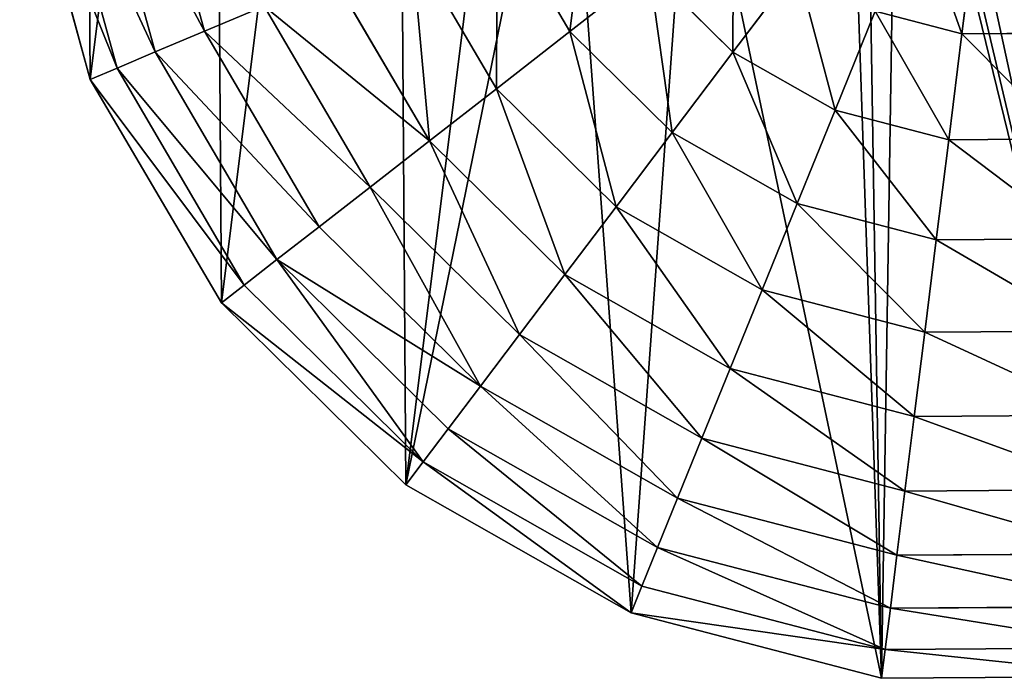
# Model space of a CAD drawing. Extents: x 0 to 9044, y 0 to 4263.
# Drawn here: x 2920 to 3170, y 1954 to 2121 of the extents above; entities that cross this region are included whole.
import ezdxf

# ---------------------------------------------------------------- set-up
doc = ezdxf.new("R2010")
doc.units = 0
doc.header["$LTSCALE"] = 25.4
doc.layers.get('0').update_dxf_attribs({"color": 13, "linetype": 'CONTINUOUS'})

msp = doc.modelspace()

# ---------------------------------------------------------------- linework, layer by layer
at = {"color": 2}
for p, q in [((2952.02, 2173.47, 94.99), (2967.31, 2117.97, 94.99)), ((2952.02, 2173.47, 94.99), (2967.31, 2117.97, 94.99)), ((2938.58, 2171.61, 64.73), (2954.81, 2112.69, 64.73)), ((2938.58, 2171.61, 64.73), (2954.81, 2112.69, 64.73)), ((2920.85, 2169.15), (2938.32, 2105.72)), ((2920.85, 2169.15), (2938.32, 2105.72)), ((2928.15, 2170.16, 32.93), (2945.11, 2108.59, 32.93)), ((2928.15, 2170.16, 32.93), (2945.11, 2108.59, 32.93)), ((3041.67, 2149.38, 193.62), (3060.14, 2117.9, 193.62)), ((3041.67, 2149.38, 193.62), (3060.14, 2117.9, 193.62)), ((3163.19, 2145.38, 235.98), (3159.69, 2117.29, 225.32)), ((3163.19, 2145.38, 235.98), (3159.69, 2117.29, 225.32)), ((3019.86, 2140.17, 172.98), (3041.46, 2103.36, 172.98)), ((3019.86, 2140.17, 172.98), (3041.46, 2103.36, 172.98)), ((3080.3, 2133.6, 211.14), (3060.14, 2117.9, 193.62)), ((3080.3, 2133.6, 211.14), (3060.14, 2117.9, 193.62)), ((3080.3, 2133.6, 211.14), (3101.54, 2112.65, 211.14)), ((3080.3, 2133.6, 211.14), (3101.54, 2112.65, 211.14)), ((3117.88, 2134.26, 225.32), (3101.54, 2112.65, 211.14)), ((3117.88, 2134.26, 225.32), (3101.54, 2112.65, 211.14)), ((3000.03, 2131.79, 149.46), (3024.47, 2090.14, 149.46)), ((3000.03, 2131.79, 149.46), (3024.47, 2090.14, 149.46)), ((2982.44, 2124.36, 123.35), (2967.31, 2117.97, 94.99)), ((2982.44, 2124.36, 123.35), (2967.31, 2117.97, 94.99)), ((2982.44, 2124.36, 123.35), (3009.41, 2078.41, 123.35)), ((2982.44, 2124.36, 123.35), (3009.41, 2078.41, 123.35)), ((3137.67, 2123.03, 225.32), (3127.47, 2097.92, 211.14)), ((3137.67, 2123.03, 225.32), (3127.47, 2097.92, 211.14)), ((3137.67, 2123.03, 225.32), (3159.69, 2117.29, 225.32)), ((3137.67, 2123.03, 225.32), (3159.69, 2117.29, 225.32)), ((2967.31, 2117.97, 94.99), (2954.81, 2112.69, 64.73)), ((2967.31, 2117.97, 94.99), (2954.81, 2112.69, 64.73)), ((2967.31, 2117.97, 94.99), (2996.44, 2068.31, 94.99)), ((2967.31, 2117.97, 94.99), (2996.44, 2068.31, 94.99)), ((3060.14, 2117.9, 193.62), (3041.46, 2103.36, 172.98)), ((3060.14, 2117.9, 193.62), (3041.46, 2103.36, 172.98)), ((3060.14, 2117.9, 193.62), (3086.13, 2092.28, 193.62)), ((3060.14, 2117.9, 193.62), (3086.13, 2092.28, 193.62)), ((3159.69, 2117.29, 225.32), (3156.34, 2090.4, 211.14)), ((3159.69, 2117.29, 225.32), (3156.34, 2090.4, 211.14)), ((3159.69, 2117.29, 225.32), (3182.44, 2117.45, 225.32)), ((3159.69, 2117.29, 225.32), (3182.44, 2117.45, 225.32)), ((2954.81, 2112.69, 64.73), (2945.11, 2108.59, 32.93)), ((2954.81, 2112.69, 64.73), (2945.11, 2108.59, 32.93)), ((2954.81, 2112.69, 64.73), (2985.73, 2059.98, 64.73)), ((2954.81, 2112.69, 64.73), (2985.73, 2059.98, 64.73)), ((3101.54, 2112.65, 211.14), (3086.13, 2092.28, 193.62)), ((3101.54, 2112.65, 211.14), (3086.13, 2092.28, 193.62)), ((3101.54, 2112.65, 211.14), (3127.47, 2097.92, 211.14)), ((3101.54, 2112.65, 211.14), (3127.47, 2097.92, 211.14)), ((2945.11, 2108.59, 32.93), (2938.32, 2105.72)), ((2945.11, 2108.59, 32.93), (2938.32, 2105.72)), ((2945.11, 2108.59, 32.93), (2977.42, 2053.51, 32.93)), ((2945.11, 2108.59, 32.93), (2977.42, 2053.51, 32.93)), ((2938.32, 2105.72), (2971.61, 2048.98)), ((2938.32, 2105.72), (2971.61, 2048.98)), ((3041.46, 2103.36, 172.98), (3024.47, 2090.14, 149.46)), ((3041.46, 2103.36, 172.98), (3024.47, 2090.14, 149.46)), ((3041.46, 2103.36, 172.98), (3071.84, 2073.39, 172.98)), ((3041.46, 2103.36, 172.98), (3071.84, 2073.39, 172.98)), ((3127.47, 2097.92, 211.14), (3117.86, 2074.25, 193.62)), ((3127.47, 2097.92, 211.14), (3117.86, 2074.25, 193.62)), ((3127.47, 2097.92, 211.14), (3156.34, 2090.4, 211.14)), ((3127.47, 2097.92, 211.14), (3156.34, 2090.4, 211.14)), ((3086.13, 2092.28, 193.62), (3071.84, 2073.39, 172.98)), ((3086.13, 2092.28, 193.62), (3071.84, 2073.39, 172.98)), ((3086.13, 2092.28, 193.62), (3117.86, 2074.25, 193.62)), ((3086.13, 2092.28, 193.62), (3117.86, 2074.25, 193.62)), ((3156.34, 2090.4, 211.14), (3186.16, 2090.61, 211.14)), ((3156.34, 2090.4, 211.14), (3186.16, 2090.61, 211.14)), ((3024.47, 2090.14, 149.46), (3009.41, 2078.41, 123.35)), ((3024.47, 2090.14, 149.46), (3009.41, 2078.41, 123.35)), ((3024.47, 2090.14, 149.46), (3058.86, 2056.22, 149.46)), ((3024.47, 2090.14, 149.46), (3058.86, 2056.22, 149.46)), ((3156.34, 2090.4, 211.14), (3153.18, 2065.05, 193.62)), ((3156.34, 2090.4, 211.14), (3153.18, 2065.05, 193.62)), ((3009.41, 2078.41, 123.35), (2996.44, 2068.31, 94.99)), ((3009.41, 2078.41, 123.35), (2996.44, 2068.31, 94.99)), ((3009.41, 2078.41, 123.35), (3047.34, 2040.99, 123.35)), ((3009.41, 2078.41, 123.35), (3047.34, 2040.99, 123.35)), ((3071.84, 2073.39, 172.98), (3058.86, 2056.22, 149.46)), ((3071.84, 2073.39, 172.98), (3058.86, 2056.22, 149.46)), ((3071.84, 2073.39, 172.98), (3108.95, 2052.31, 172.98)), ((3071.84, 2073.39, 172.98), (3108.95, 2052.31, 172.98)), ((3117.86, 2074.25, 193.62), (3108.95, 2052.31, 172.98)), ((3117.86, 2074.25, 193.62), (3108.95, 2052.31, 172.98)), ((3117.86, 2074.25, 193.62), (3153.18, 2065.05, 193.62)), ((3117.86, 2074.25, 193.62), (3153.18, 2065.05, 193.62)), ((2996.44, 2068.31, 94.99), (2985.73, 2059.98, 64.73)), ((2996.44, 2068.31, 94.99), (2985.73, 2059.98, 64.73)), ((2996.44, 2068.31, 94.99), (3037.43, 2027.89, 94.99)), ((2996.44, 2068.31, 94.99), (3037.43, 2027.89, 94.99)), ((3153.18, 2065.05, 193.62), (3150.25, 2041.55, 172.98)), ((3153.18, 2065.05, 193.62), (3150.25, 2041.55, 172.98)), ((3153.18, 2065.05, 193.62), (3189.67, 2065.3, 193.62)), ((3153.18, 2065.05, 193.62), (3189.67, 2065.3, 193.62)), ((2985.73, 2059.98, 64.73), (2977.42, 2053.51, 32.93)), ((2985.73, 2059.98, 64.73), (2977.42, 2053.51, 32.93)), ((2985.73, 2059.98, 64.73), (3029.25, 2017.07, 64.73)), ((2985.73, 2059.98, 64.73), (3029.25, 2017.07, 64.73)), ((3058.86, 2056.22, 149.46), (3047.34, 2040.99, 123.35)), ((3058.86, 2056.22, 149.46), (3047.34, 2040.99, 123.35)), ((3058.86, 2056.22, 149.46), (3100.86, 2032.37, 149.46)), ((3058.86, 2056.22, 149.46), (3100.86, 2032.37, 149.46)), ((2977.42, 2053.51, 32.93), (2971.61, 2048.98)), ((2977.42, 2053.51, 32.93), (2971.61, 2048.98)), ((2977.42, 2053.51, 32.93), (3022.89, 2008.67, 32.93)), ((2977.42, 2053.51, 32.93), (3022.89, 2008.67, 32.93)), ((3108.95, 2052.31, 172.98), (3100.86, 2032.37, 149.46)), ((3108.95, 2052.31, 172.98), (3100.86, 2032.37, 149.46)), ((3108.95, 2052.31, 172.98), (3150.25, 2041.55, 172.98)), ((3108.95, 2052.31, 172.98), (3150.25, 2041.55, 172.98)), ((2971.61, 2048.98), (3018.45, 2002.79)), ((2971.61, 2048.98), (3018.45, 2002.79)), ((3047.34, 2040.99, 123.35), (3037.43, 2027.89, 94.99)), ((3047.34, 2040.99, 123.35), (3037.43, 2027.89, 94.99)), ((3047.34, 2040.99, 123.35), (3093.67, 2014.68, 123.35)), ((3047.34, 2040.99, 123.35), (3093.67, 2014.68, 123.35)), ((3150.25, 2041.55, 172.98), (3147.59, 2020.19, 149.46)), ((3150.25, 2041.55, 172.98), (3147.59, 2020.19, 149.46)), ((3150.25, 2041.55, 172.98), (3192.93, 2041.85, 172.98)), ((3150.25, 2041.55, 172.98), (3192.93, 2041.85, 172.98)), ((3100.86, 2032.37, 149.46), (3093.67, 2014.68, 123.35)), ((3100.86, 2032.37, 149.46), (3093.67, 2014.68, 123.35)), ((3100.86, 2032.37, 149.46), (3147.59, 2020.19, 149.46)), ((3100.86, 2032.37, 149.46), (3147.59, 2020.19, 149.46)), ((3037.43, 2027.89, 94.99), (3029.25, 2017.07, 64.73)), ((3037.43, 2027.89, 94.99), (3029.25, 2017.07, 64.73)), ((3037.43, 2027.89, 94.99), (3087.49, 1999.45, 94.99)), ((3037.43, 2027.89, 94.99), (3087.49, 1999.45, 94.99)), ((3147.59, 2020.19, 149.46), (3145.23, 2001.25, 123.35)), ((3147.59, 2020.19, 149.46), (3145.23, 2001.25, 123.35)), ((3147.59, 2020.19, 149.46), (3195.89, 2020.53, 149.46)), ((3147.59, 2020.19, 149.46), (3195.89, 2020.53, 149.46)), ((3029.25, 2017.07, 64.73), (3022.89, 2008.67, 32.93)), ((3029.25, 2017.07, 64.73), (3022.89, 2008.67, 32.93)), ((3029.25, 2017.07, 64.73), (3082.38, 1986.88, 64.73)), ((3029.25, 2017.07, 64.73), (3082.38, 1986.88, 64.73)), ((3093.67, 2014.68, 123.35), (3087.49, 1999.45, 94.99)), ((3093.67, 2014.68, 123.35), (3087.49, 1999.45, 94.99)), ((3093.67, 2014.68, 123.35), (3145.23, 2001.25, 123.35)), ((3093.67, 2014.68, 123.35), (3145.23, 2001.25, 123.35)), ((3022.89, 2008.67, 32.93), (3018.45, 2002.79)), ((3022.89, 2008.67, 32.93), (3018.45, 2002.79)), ((3022.89, 2008.67, 32.93), (3078.42, 1977.12, 32.93)), ((3022.89, 2008.67, 32.93), (3078.42, 1977.12, 32.93)), ((3018.45, 2002.79), (3075.65, 1970.3)), ((3018.45, 2002.79), (3075.65, 1970.3)), ((3145.23, 2001.25, 123.35), (3143.2, 1984.94, 94.99)), ((3145.23, 2001.25, 123.35), (3143.2, 1984.94, 94.99)), ((3145.23, 2001.25, 123.35), (3198.51, 2001.62, 123.35)), ((3145.23, 2001.25, 123.35), (3198.51, 2001.62, 123.35)), ((3087.49, 1999.45, 94.99), (3082.38, 1986.88, 64.73)), ((3087.49, 1999.45, 94.99), (3082.38, 1986.88, 64.73)), ((3087.49, 1999.45, 94.99), (3143.2, 1984.94, 94.99)), ((3087.49, 1999.45, 94.99), (3143.2, 1984.94, 94.99)), ((3082.38, 1986.88, 64.73), (3078.42, 1977.12, 32.93)), ((3082.38, 1986.88, 64.73), (3078.42, 1977.12, 32.93)), ((3082.38, 1986.88, 64.73), (3141.52, 1971.48, 64.73)), ((3082.38, 1986.88, 64.73), (3141.52, 1971.48, 64.73)), ((3143.2, 1984.94, 94.99), (3141.52, 1971.48, 64.73)), ((3143.2, 1984.94, 94.99), (3141.52, 1971.48, 64.73)), ((3143.2, 1984.94, 94.99), (3200.77, 1985.34, 94.99)), ((3143.2, 1984.94, 94.99), (3200.77, 1985.34, 94.99)), ((3078.42, 1977.12, 32.93), (3075.65, 1970.3)), ((3078.42, 1977.12, 32.93), (3075.65, 1970.3)), ((3078.42, 1977.12, 32.93), (3140.22, 1961.03, 32.93)), ((3078.42, 1977.12, 32.93), (3140.22, 1961.03, 32.93)), ((3141.52, 1971.48, 64.73), (3140.22, 1961.03, 32.93)), ((3141.52, 1971.48, 64.73), (3140.22, 1961.03, 32.93)), ((3141.52, 1971.48, 64.73), (3202.64, 1971.9, 64.73)), ((3141.52, 1971.48, 64.73), (3202.64, 1971.9, 64.73)), ((3075.65, 1970.3), (3139.31, 1953.72)), ((3075.65, 1970.3), (3139.31, 1953.72)), ((3140.22, 1961.03, 32.93), (3139.31, 1953.72)), ((3140.22, 1961.03, 32.93), (3139.31, 1953.72)), ((3140.22, 1961.03, 32.93), (3204.08, 1961.47, 32.93)), ((3140.22, 1961.03, 32.93), (3204.08, 1961.47, 32.93)), ((3139.31, 1953.72), (3205.1, 1954.17)), ((3139.31, 1953.72), (3205.1, 1954.17))]:
    msp.add_line(p, q, dxfattribs=at)

# ---------------------------------------------------------------- meshes
mesh = msp.add_polyface(dxfattribs=at)
corners = [(3236.8, 2165.37), (3229.14, 2214.55), (3228.04, 2160.54), (3240.85, 2205.02), (3243.76, 2174.3), (3246.76, 2195.17), (3247.51, 2184.94), (3075.65, 1970.3), (3058.86, 2200.44), (3018.45, 2002.79), (3091.04, 2182.67), (3139.31, 1953.72), (3129.02, 2251.47), (3134.73, 2239.07), (3143.23, 2207.27), (3205.1, 1954.17), (3153.77, 2171.85), (3161.05, 2157.11), (3169.23, 2145.22), (3178.75, 2135.68), (3190.06, 2128.01), (3200.87, 2123.29), (3211.86, 2120.96), (3268.52, 1971.64), (3223.03, 2121.03), (3234.38, 2123.49), (3245.31, 2128.37), (3255.22, 2135.68), (3264.12, 2145.41), (3272.02, 2157.58), (3325.26, 2004.93), (3277.69, 2169.7), (3281.26, 2181.67), (3282.7, 2193.49), (3293.87, 2421.02), (3322.47, 2404.77), (3369.31, 2358.58), (3371.45, 2051.77), (3402.6, 2301.84), (3403.94, 2108.97), (3420.07, 2238.42), (3420.53, 2172.64), (2920.85, 2169.15), (2936.97, 2298.59), (2920.39, 2234.93), (2938.32, 2105.72), (2969.47, 2355.79), (2971.61, 2048.98), (3015.66, 2402.63), (3072.4, 2435.92), (3125.91, 2321.89), (3135.82, 2453.39), (3141.5, 2308.13), (3201.61, 2453.85), (3153.96, 2290.96), (3164.86, 2265.8), (3175.79, 2228.07), (3183.67, 2199.07), (3189.52, 2183), (3197.23, 2171.75), (3206.78, 2164.14), (3265.27, 2437.27), (3217.89, 2160.04), (3251.65, 2247.17), (3263.64, 2237.46), (3272.7, 2227.22), (3278.82, 2216.45), (3282.02, 2205.14)]
mesh.append_faces([[corners[k] for k in face] for face in [(5, 4, 6), (40, 39, 41), (42, 43, 44)]], dxfattribs={"vtx0": -1, "color": 2})
mesh.append_faces([[corners[k] for k in face] for face in [(0, 1, 2), (1, 0, 3), (3, 4, 5), (7, 8, 9), (8, 7, 10), (10, 11, 12), (12, 11, 13), (13, 11, 14), (14, 15, 16), (16, 15, 17), (17, 15, 18), (18, 15, 19), (19, 15, 20), (20, 15, 21), (21, 15, 22), (22, 23, 24), (24, 23, 25), (25, 23, 26), (26, 23, 27), (27, 23, 28), (28, 23, 29), (29, 30, 31), (31, 30, 32), (32, 30, 33), (34, 30, 35), (35, 30, 36), (36, 37, 38), (38, 39, 40), (43, 45, 46), (46, 47, 48), (48, 9, 49), (49, 50, 51), (51, 52, 53), (53, 60, 61), (61, 65, 34)]], dxfattribs={"vtx0": -1, "vtx1": -1, "color": 2})
mesh.append_faces([[corners[k] for k in face] for face in [(33, 30, 34), (49, 9, 8), (61, 62, 1)]], dxfattribs={"vtx0": -1, "vtx1": -1, "vtx2": -1, "color": 2})
mesh.append_faces([[corners[k] for k in face] for face in [(3, 0, 4), (10, 7, 11), (14, 11, 15), (22, 15, 23), (29, 23, 30), (36, 30, 37), (38, 37, 39), (43, 42, 45), (46, 45, 47), (48, 47, 9), (49, 8, 50), (51, 50, 52), (53, 52, 54), (53, 54, 55), (53, 55, 56), (53, 56, 57), (53, 57, 58), (53, 58, 59), (53, 59, 60), (61, 60, 62), (1, 62, 2), (61, 1, 63), (61, 63, 64), (61, 64, 65), (34, 65, 66), (34, 66, 67), (34, 67, 33)]], dxfattribs={"vtx0": -1, "vtx2": -1, "color": 2})
mesh = msp.add_polyface(dxfattribs=at)
corners = [(2952.02, 2173.47, 94.99), (2982.44, 2124.36, 123.35), (2967.31, 2117.97, 94.99), (2968.29, 2175.73, 123.35)]
mesh.append_faces([[corners[k] for k in face] for face in [(0, 1, 2), (1, 0, 3)]], dxfattribs={"vtx0": -1, "color": 2})
mesh = msp.add_polyface(dxfattribs=at)
corners = [(2938.58, 2171.61, 64.73), (2967.31, 2117.97, 94.99), (2954.81, 2112.69, 64.73), (2952.02, 2173.47, 94.99)]
mesh.append_faces([[corners[k] for k in face] for face in [(0, 1, 2), (1, 0, 3)]], dxfattribs={"vtx0": -1, "color": 2})
mesh = msp.add_polyface(dxfattribs=at)
corners = [(2928.15, 2170.16, 32.93), (2954.81, 2112.69, 64.73), (2945.11, 2108.59, 32.93), (2938.58, 2171.61, 64.73)]
mesh.append_faces([[corners[k] for k in face] for face in [(0, 1, 2), (1, 0, 3)]], dxfattribs={"vtx0": -1, "color": 2})
mesh = msp.add_polyface(dxfattribs=at)
corners = [(2920.85, 2169.15), (2945.11, 2108.59, 32.93), (2938.32, 2105.72), (2928.15, 2170.16, 32.93)]
mesh.append_faces([[corners[k] for k in face] for face in [(0, 1, 2), (1, 0, 3)]], dxfattribs={"vtx0": -1, "color": 2})
mesh = msp.add_polyface(dxfattribs=at)
corners = [(3065.21, 2159.32, 211.14), (3060.14, 2117.9, 193.62), (3041.67, 2149.38, 193.62), (3080.3, 2133.6, 211.14)]
mesh.append_faces([[corners[k] for k in face] for face in [(0, 1, 2), (1, 0, 3)]], dxfattribs={"vtx0": -1, "color": 2})
mesh = msp.add_polyface(dxfattribs=at)
corners = [(3041.67, 2149.38, 193.62), (3041.46, 2103.36, 172.98), (3019.86, 2140.17, 172.98), (3060.14, 2117.9, 193.62)]
mesh.append_faces([[corners[k] for k in face] for face in [(0, 1, 2), (1, 0, 3)]], dxfattribs={"vtx0": -1, "color": 2})
mesh = msp.add_polyface(dxfattribs=at)
corners = [(3101.68, 2150.24, 225.32), (3101.54, 2112.65, 211.14), (3080.3, 2133.6, 211.14), (3117.88, 2134.26, 225.32)]
mesh.append_faces([[corners[k] for k in face] for face in [(0, 1, 2), (1, 0, 3)]], dxfattribs={"vtx0": -1, "color": 2})
mesh = msp.add_polyface(dxfattribs=at)
corners = [(3148.32, 2149.26, 235.98), (3159.69, 2117.29, 225.32), (3137.67, 2123.03, 225.32), (3163.19, 2145.38, 235.98)]
mesh.append_faces([[corners[k] for k in face] for face in [(0, 1, 2), (1, 0, 3)]], dxfattribs={"vtx0": -1, "color": 2})
mesh = msp.add_polyface(dxfattribs=at)
corners = [(3163.19, 2145.38, 235.98), (3182.44, 2117.45, 225.32), (3159.69, 2117.29, 225.32), (3169.09, 2145.43, 235.98), (3169.23, 2145.22, 235.9), (3178.75, 2135.68, 232.25), (3180.03, 2134.81, 231.92)]
mesh.append_faces([[corners[k] for k in face] for face in [(0, 1, 2), (1, 5, 6)]], dxfattribs={"vtx0": -1, "color": 2})
mesh.append_faces([[corners[k] for k in face] for face in [(1, 0, 3), (1, 3, 4), (1, 4, 5)]], dxfattribs={"vtx0": -1, "vtx2": -1, "color": 2})
mesh = msp.add_polyface(dxfattribs=at)
corners = [(3019.86, 2140.17, 172.98), (3024.47, 2090.14, 149.46), (3000.03, 2131.79, 149.46), (3041.46, 2103.36, 172.98)]
mesh.append_faces([[corners[k] for k in face] for face in [(0, 1, 2), (1, 0, 3)]], dxfattribs={"vtx0": -1, "color": 2})
mesh = msp.add_polyface(dxfattribs=at)
corners = [(3080.3, 2133.6, 211.14), (3086.13, 2092.28, 193.62), (3060.14, 2117.9, 193.62), (3101.54, 2112.65, 211.14)]
mesh.append_faces([[corners[k] for k in face] for face in [(0, 1, 2), (1, 0, 3)]], dxfattribs={"vtx0": -1, "color": 2})
mesh = msp.add_polyface(dxfattribs=at)
corners = [(3117.88, 2134.26, 225.32), (3127.47, 2097.92, 211.14), (3101.54, 2112.65, 211.14), (3137.67, 2123.03, 225.32)]
mesh.append_faces([[corners[k] for k in face] for face in [(0, 1, 2), (1, 0, 3)]], dxfattribs={"vtx0": -1, "color": 2})
mesh = msp.add_polyface(dxfattribs=at)
corners = [(2982.44, 2124.36, 123.35), (3024.47, 2090.14, 149.46), (3009.41, 2078.41, 123.35), (3000.03, 2131.79, 149.46)]
mesh.append_faces([[corners[k] for k in face] for face in [(0, 1, 2), (1, 0, 3)]], dxfattribs={"vtx0": -1, "color": 2})
mesh = msp.add_polyface(dxfattribs=at)
corners = [(2967.31, 2117.97, 94.99), (3009.41, 2078.41, 123.35), (2996.44, 2068.31, 94.99), (2982.44, 2124.36, 123.35)]
mesh.append_faces([[corners[k] for k in face] for face in [(0, 1, 2), (1, 0, 3)]], dxfattribs={"vtx0": -1, "color": 2})
mesh = msp.add_polyface(dxfattribs=at)
corners = [(3137.67, 2123.03, 225.32), (3156.34, 2090.4, 211.14), (3127.47, 2097.92, 211.14), (3159.69, 2117.29, 225.32)]
mesh.append_faces([[corners[k] for k in face] for face in [(0, 1, 2), (1, 0, 3)]], dxfattribs={"vtx0": -1, "color": 2})
mesh = msp.add_polyface(dxfattribs=at)
corners = [(2954.81, 2112.69, 64.73), (2996.44, 2068.31, 94.99), (2985.73, 2059.98, 64.73), (2967.31, 2117.97, 94.99)]
mesh.append_faces([[corners[k] for k in face] for face in [(0, 1, 2), (1, 0, 3)]], dxfattribs={"vtx0": -1, "color": 2})
mesh = msp.add_polyface(dxfattribs=at)
corners = [(3060.14, 2117.9, 193.62), (3071.84, 2073.39, 172.98), (3041.46, 2103.36, 172.98), (3086.13, 2092.28, 193.62)]
mesh.append_faces([[corners[k] for k in face] for face in [(0, 1, 2), (1, 0, 3)]], dxfattribs={"vtx0": -1, "color": 2})
mesh = msp.add_polyface(dxfattribs=at)
corners = [(3159.69, 2117.29, 225.32), (3186.16, 2090.61, 211.14), (3156.34, 2090.4, 211.14), (3182.44, 2117.45, 225.32)]
mesh.append_faces([[corners[k] for k in face] for face in [(0, 1, 2), (1, 0, 3)]], dxfattribs={"vtx0": -1, "color": 2})
mesh = msp.add_polyface(dxfattribs=at)
corners = [(2945.11, 2108.59, 32.93), (2985.73, 2059.98, 64.73), (2977.42, 2053.51, 32.93), (2954.81, 2112.69, 64.73)]
mesh.append_faces([[corners[k] for k in face] for face in [(0, 1, 2), (1, 0, 3)]], dxfattribs={"vtx0": -1, "color": 2})
mesh = msp.add_polyface(dxfattribs=at)
corners = [(3101.54, 2112.65, 211.14), (3117.86, 2074.25, 193.62), (3086.13, 2092.28, 193.62), (3127.47, 2097.92, 211.14)]
mesh.append_faces([[corners[k] for k in face] for face in [(0, 1, 2), (1, 0, 3)]], dxfattribs={"vtx0": -1, "color": 2})
mesh = msp.add_polyface(dxfattribs=at)
corners = [(2938.32, 2105.72), (2977.42, 2053.51, 32.93), (2971.61, 2048.98), (2945.11, 2108.59, 32.93)]
mesh.append_faces([[corners[k] for k in face] for face in [(0, 1, 2), (1, 0, 3)]], dxfattribs={"vtx0": -1, "color": 2})
mesh = msp.add_polyface(dxfattribs=at)
corners = [(3041.46, 2103.36, 172.98), (3058.86, 2056.22, 149.46), (3024.47, 2090.14, 149.46), (3071.84, 2073.39, 172.98)]
mesh.append_faces([[corners[k] for k in face] for face in [(0, 1, 2), (1, 0, 3)]], dxfattribs={"vtx0": -1, "color": 2})
mesh = msp.add_polyface(dxfattribs=at)
corners = [(3127.47, 2097.92, 211.14), (3153.18, 2065.05, 193.62), (3117.86, 2074.25, 193.62), (3156.34, 2090.4, 211.14)]
mesh.append_faces([[corners[k] for k in face] for face in [(0, 1, 2), (1, 0, 3)]], dxfattribs={"vtx0": -1, "color": 2})
mesh = msp.add_polyface(dxfattribs=at)
corners = [(3086.13, 2092.28, 193.62), (3108.95, 2052.31, 172.98), (3071.84, 2073.39, 172.98), (3117.86, 2074.25, 193.62)]
mesh.append_faces([[corners[k] for k in face] for face in [(0, 1, 2), (1, 0, 3)]], dxfattribs={"vtx0": -1, "color": 2})
mesh = msp.add_polyface(dxfattribs=at)
corners = [(3156.34, 2090.4, 211.14), (3189.67, 2065.3, 193.62), (3153.18, 2065.05, 193.62), (3186.16, 2090.61, 211.14)]
mesh.append_faces([[corners[k] for k in face] for face in [(0, 1, 2), (1, 0, 3)]], dxfattribs={"vtx0": -1, "color": 2})
mesh = msp.add_polyface(dxfattribs=at)
corners = [(3024.47, 2090.14, 149.46), (3047.34, 2040.99, 123.35), (3009.41, 2078.41, 123.35), (3058.86, 2056.22, 149.46)]
mesh.append_faces([[corners[k] for k in face] for face in [(0, 1, 2), (1, 0, 3)]], dxfattribs={"vtx0": -1, "color": 2})
mesh = msp.add_polyface(dxfattribs=at)
corners = [(3009.41, 2078.41, 123.35), (3037.43, 2027.89, 94.99), (2996.44, 2068.31, 94.99), (3047.34, 2040.99, 123.35)]
mesh.append_faces([[corners[k] for k in face] for face in [(0, 1, 2), (1, 0, 3)]], dxfattribs={"vtx0": -1, "color": 2})
mesh = msp.add_polyface(dxfattribs=at)
corners = [(3071.84, 2073.39, 172.98), (3100.86, 2032.37, 149.46), (3058.86, 2056.22, 149.46), (3108.95, 2052.31, 172.98)]
mesh.append_faces([[corners[k] for k in face] for face in [(0, 1, 2), (1, 0, 3)]], dxfattribs={"vtx0": -1, "color": 2})
mesh = msp.add_polyface(dxfattribs=at)
corners = [(3117.86, 2074.25, 193.62), (3150.25, 2041.55, 172.98), (3108.95, 2052.31, 172.98), (3153.18, 2065.05, 193.62)]
mesh.append_faces([[corners[k] for k in face] for face in [(0, 1, 2), (1, 0, 3)]], dxfattribs={"vtx0": -1, "color": 2})
mesh = msp.add_polyface(dxfattribs=at)
corners = [(2985.73, 2059.98, 64.73), (3037.43, 2027.89, 94.99), (3029.25, 2017.07, 64.73), (2996.44, 2068.31, 94.99)]
mesh.append_faces([[corners[k] for k in face] for face in [(0, 1, 2), (1, 0, 3)]], dxfattribs={"vtx0": -1, "color": 2})
mesh = msp.add_polyface(dxfattribs=at)
corners = [(3153.18, 2065.05, 193.62), (3192.93, 2041.85, 172.98), (3150.25, 2041.55, 172.98), (3189.67, 2065.3, 193.62)]
mesh.append_faces([[corners[k] for k in face] for face in [(0, 1, 2), (1, 0, 3)]], dxfattribs={"vtx0": -1, "color": 2})
mesh = msp.add_polyface(dxfattribs=at)
corners = [(2985.73, 2059.98, 64.73), (3022.89, 2008.67, 32.93), (2977.42, 2053.51, 32.93), (3029.25, 2017.07, 64.73)]
mesh.append_faces([[corners[k] for k in face] for face in [(0, 1, 2), (1, 0, 3)]], dxfattribs={"vtx0": -1, "color": 2})
mesh = msp.add_polyface(dxfattribs=at)
corners = [(3058.86, 2056.22, 149.46), (3093.67, 2014.68, 123.35), (3047.34, 2040.99, 123.35), (3100.86, 2032.37, 149.46)]
mesh.append_faces([[corners[k] for k in face] for face in [(0, 1, 2), (1, 0, 3)]], dxfattribs={"vtx0": -1, "color": 2})
mesh = msp.add_polyface(dxfattribs=at)
corners = [(2971.61, 2048.98), (3022.89, 2008.67, 32.93), (3018.45, 2002.79), (2977.42, 2053.51, 32.93)]
mesh.append_faces([[corners[k] for k in face] for face in [(0, 1, 2), (1, 0, 3)]], dxfattribs={"vtx0": -1, "color": 2})
mesh = msp.add_polyface(dxfattribs=at)
corners = [(3108.95, 2052.31, 172.98), (3147.59, 2020.19, 149.46), (3100.86, 2032.37, 149.46), (3150.25, 2041.55, 172.98)]
mesh.append_faces([[corners[k] for k in face] for face in [(0, 1, 2), (1, 0, 3)]], dxfattribs={"vtx0": -1, "color": 2})
mesh = msp.add_polyface(dxfattribs=at)
corners = [(3047.34, 2040.99, 123.35), (3087.49, 1999.45, 94.99), (3037.43, 2027.89, 94.99), (3093.67, 2014.68, 123.35)]
mesh.append_faces([[corners[k] for k in face] for face in [(0, 1, 2), (1, 0, 3)]], dxfattribs={"vtx0": -1, "color": 2})
mesh = msp.add_polyface(dxfattribs=at)
corners = [(3150.25, 2041.55, 172.98), (3195.89, 2020.53, 149.46), (3147.59, 2020.19, 149.46), (3192.93, 2041.85, 172.98)]
mesh.append_faces([[corners[k] for k in face] for face in [(0, 1, 2), (1, 0, 3)]], dxfattribs={"vtx0": -1, "color": 2})
mesh = msp.add_polyface(dxfattribs=at)
corners = [(3100.86, 2032.37, 149.46), (3145.23, 2001.25, 123.35), (3093.67, 2014.68, 123.35), (3147.59, 2020.19, 149.46)]
mesh.append_faces([[corners[k] for k in face] for face in [(0, 1, 2), (1, 0, 3)]], dxfattribs={"vtx0": -1, "color": 2})
mesh = msp.add_polyface(dxfattribs=at)
corners = [(3037.43, 2027.89, 94.99), (3082.38, 1986.88, 64.73), (3029.25, 2017.07, 64.73), (3087.49, 1999.45, 94.99)]
mesh.append_faces([[corners[k] for k in face] for face in [(0, 1, 2), (1, 0, 3)]], dxfattribs={"vtx0": -1, "color": 2})
mesh = msp.add_polyface(dxfattribs=at)
corners = [(3147.59, 2020.19, 149.46), (3198.51, 2001.62, 123.35), (3145.23, 2001.25, 123.35), (3195.89, 2020.53, 149.46)]
mesh.append_faces([[corners[k] for k in face] for face in [(0, 1, 2), (1, 0, 3)]], dxfattribs={"vtx0": -1, "color": 2})
mesh = msp.add_polyface(dxfattribs=at)
corners = [(3029.25, 2017.07, 64.73), (3078.42, 1977.12, 32.93), (3022.89, 2008.67, 32.93), (3082.38, 1986.88, 64.73)]
mesh.append_faces([[corners[k] for k in face] for face in [(0, 1, 2), (1, 0, 3)]], dxfattribs={"vtx0": -1, "color": 2})
mesh = msp.add_polyface(dxfattribs=at)
corners = [(3093.67, 2014.68, 123.35), (3143.2, 1984.94, 94.99), (3087.49, 1999.45, 94.99), (3145.23, 2001.25, 123.35)]
mesh.append_faces([[corners[k] for k in face] for face in [(0, 1, 2), (1, 0, 3)]], dxfattribs={"vtx0": -1, "color": 2})
mesh = msp.add_polyface(dxfattribs=at)
corners = [(3022.89, 2008.67, 32.93), (3075.65, 1970.3), (3018.45, 2002.79), (3078.42, 1977.12, 32.93)]
mesh.append_faces([[corners[k] for k in face] for face in [(0, 1, 2), (1, 0, 3)]], dxfattribs={"vtx0": -1, "color": 2})
mesh = msp.add_polyface(dxfattribs=at)
corners = [(3145.23, 2001.25, 123.35), (3200.77, 1985.34, 94.99), (3143.2, 1984.94, 94.99), (3198.51, 2001.62, 123.35)]
mesh.append_faces([[corners[k] for k in face] for face in [(0, 1, 2), (1, 0, 3)]], dxfattribs={"vtx0": -1, "color": 2})
mesh = msp.add_polyface(dxfattribs=at)
corners = [(3087.49, 1999.45, 94.99), (3141.52, 1971.48, 64.73), (3082.38, 1986.88, 64.73), (3143.2, 1984.94, 94.99)]
mesh.append_faces([[corners[k] for k in face] for face in [(0, 1, 2), (1, 0, 3)]], dxfattribs={"vtx0": -1, "color": 2})
mesh = msp.add_polyface(dxfattribs=at)
corners = [(3082.38, 1986.88, 64.73), (3140.22, 1961.03, 32.93), (3078.42, 1977.12, 32.93), (3141.52, 1971.48, 64.73)]
mesh.append_faces([[corners[k] for k in face] for face in [(0, 1, 2), (1, 0, 3)]], dxfattribs={"vtx0": -1, "color": 2})
mesh = msp.add_polyface(dxfattribs=at)
corners = [(3143.2, 1984.94, 94.99), (3202.64, 1971.9, 64.73), (3141.52, 1971.48, 64.73), (3200.77, 1985.34, 94.99)]
mesh.append_faces([[corners[k] for k in face] for face in [(0, 1, 2), (1, 0, 3)]], dxfattribs={"vtx0": -1, "color": 2})
mesh = msp.add_polyface(dxfattribs=at)
corners = [(3075.65, 1970.3), (3140.22, 1961.03, 32.93), (3139.31, 1953.72), (3078.42, 1977.12, 32.93)]
mesh.append_faces([[corners[k] for k in face] for face in [(0, 1, 2), (1, 0, 3)]], dxfattribs={"vtx0": -1, "color": 2})
mesh = msp.add_polyface(dxfattribs=at)
corners = [(3141.52, 1971.48, 64.73), (3204.08, 1961.47, 32.93), (3140.22, 1961.03, 32.93), (3202.64, 1971.9, 64.73)]
mesh.append_faces([[corners[k] for k in face] for face in [(0, 1, 2), (1, 0, 3)]], dxfattribs={"vtx0": -1, "color": 2})
mesh = msp.add_polyface(dxfattribs=at)
corners = [(3140.22, 1961.03, 32.93), (3205.1, 1954.17), (3139.31, 1953.72), (3204.08, 1961.47, 32.93)]
mesh.append_faces([[corners[k] for k in face] for face in [(0, 1, 2), (1, 0, 3)]], dxfattribs={"vtx0": -1, "color": 2})

doc.saveas('drawing.dxf')
